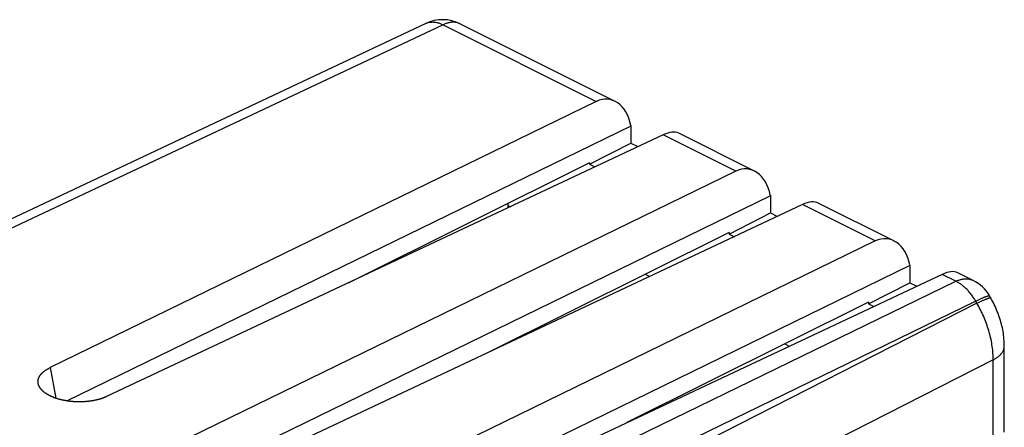
# Model space of a CAD drawing. Units: millimetres. Extents: x -23.7 to 23.1, y -29.2 to 29.5.
# Drawn here: x -1.8 to 23.1, y 19.2 to 29.5 of the extents above; entities that cross this region are included whole.
import ezdxf

# ---------------------------------------------------------------- set-up
doc = ezdxf.new("R2010")
doc.units = ezdxf.units.MM
doc.header["$LTSCALE"] = 16.335
doc.layers.get('0').update_dxf_attribs({"linetype": 'CONTINUOUS'})
for name, color, linetype in [('DRAFT', 7, 'CONTINUOUS'), ('IMPORT_IGES', 7, 'CONTINUOUS'), ('RACCORDO', 7, 'CONTINUOUS'), ('SMUSSO', 7, 'CONTINUOUS')]:
    doc.layers.add(name, color=color, linetype=linetype)

msp = doc.modelspace()

# ---------------------------------------------------------------- linework, layer by layer
at = {"color": 250, "linetype": 'CONTINUOUS'}
for p, q in [((8.88, 29.408), (-7.334, 21.762)), ((8.441, 29.44), (8.45, 29.444)), ((4.13, 14.285), (21.881, 22.907)), ((22.412, 22.35), (-2.264, 9.796)), ((4.468, 13.702), (22.381, 22.403)), ((22.412, 22.35), (22.368, 22.426)), ((22.381, 22.403), (22.418, 22.422)), ((22.826, 20.918), (-1.85, 8.364))]:
    msp.add_line(p, q, dxfattribs=at)
at = {"color": 7, "linetype": 'CONTINUOUS'}
for p, q in [((9.315, 29.43), (13.238, 27.468)), ((16.774, 25.701), (14.857, 26.659)), ((10.52, 24.831), (10.587, 24.797)), ((20.309, 23.933), (18.393, 24.891)), ((14.007, 23.087), (14.122, 23.03)), ((22.316, 22.929), (21.928, 23.123)), ((22.765, 22.483), (22.734, 22.536)), ((17.543, 21.319), (17.658, 21.262)), ((23.107, 19.088), (23.107, 21.266))]:
    msp.add_line(p, q, dxfattribs=at)
at = {"color": 250, "linetype": 'CONTINUOUS'}
for points in [[(8.45, 29.444), (8.465, 29.45), (8.48, 29.456), (8.495, 29.461), (8.511, 29.465), (8.527, 29.469), (8.543, 29.472), (8.56, 29.474), (8.576, 29.476), (8.593, 29.477), (8.61, 29.478), (8.627, 29.477), (8.645, 29.477), (8.662, 29.475), (8.68, 29.473), (8.698, 29.47), (8.715, 29.467), (8.733, 29.463), (8.752, 29.458), (8.77, 29.453), (8.788, 29.447), (8.806, 29.44), (8.825, 29.433), (8.843, 29.425), (8.861, 29.417), (8.88, 29.408)], [(9.315, 29.43), (9.307, 29.434), (9.292, 29.44), (9.276, 29.447), (9.261, 29.452), (9.244, 29.457), (9.228, 29.461), (9.211, 29.464), (9.194, 29.467), (9.177, 29.469), (9.16, 29.47), (9.142, 29.471), (9.124, 29.471), (9.106, 29.47), (9.088, 29.469), (9.07, 29.467), (9.051, 29.464), (9.032, 29.46), (9.014, 29.456), (8.995, 29.451), (8.976, 29.446), (8.957, 29.439), (8.937, 29.432), (8.918, 29.425), (8.899, 29.417), (8.88, 29.408)], [(21.881, 22.907), (21.901, 22.916), (21.92, 22.924), (21.939, 22.932), (21.958, 22.939), (21.977, 22.945), (21.996, 22.95), (22.015, 22.955), (22.034, 22.96), (22.053, 22.963), (22.071, 22.966), (22.09, 22.968), (22.108, 22.969), (22.126, 22.97), (22.144, 22.97), (22.161, 22.97), (22.179, 22.968), (22.196, 22.966), (22.213, 22.964), (22.23, 22.96), (22.246, 22.956), (22.262, 22.951), (22.278, 22.946), (22.294, 22.94), (22.309, 22.933), (22.316, 22.929)], [(22.368, 22.426), (22.355, 22.448), (22.341, 22.47), (22.327, 22.492), (22.312, 22.513), (22.297, 22.534), (22.282, 22.555), (22.267, 22.575), (22.252, 22.595), (22.236, 22.615), (22.22, 22.634), (22.203, 22.653), (22.187, 22.671), (22.17, 22.689), (22.153, 22.706), (22.136, 22.723), (22.118, 22.74), (22.101, 22.756), (22.083, 22.771), (22.065, 22.786), (22.047, 22.801), (22.029, 22.815), (22.011, 22.828), (21.993, 22.841), (21.974, 22.854), (21.956, 22.866), (21.937, 22.877), (21.919, 22.887), (21.9, 22.897), (21.881, 22.907)], [(22.412, 22.35), (22.451, 22.369), (22.47, 22.379), (22.489, 22.387), (22.507, 22.396), (22.525, 22.404), (22.541, 22.412), (22.558, 22.419), (22.574, 22.427), (22.589, 22.433), (22.604, 22.44), (22.618, 22.446), (22.632, 22.451), (22.645, 22.457), (22.657, 22.461), (22.669, 22.466), (22.68, 22.47), (22.691, 22.473), (22.7, 22.477), (22.71, 22.48), (22.718, 22.482), (22.726, 22.484), (22.733, 22.486), (22.74, 22.487), (22.745, 22.487), (22.75, 22.488), (22.755, 22.488), (22.758, 22.487), (22.761, 22.486), (22.764, 22.485), (22.765, 22.483)], [(22.418, 22.422), (22.454, 22.439), (22.471, 22.447), (22.488, 22.455), (22.504, 22.463), (22.52, 22.47), (22.535, 22.477), (22.55, 22.483), (22.565, 22.489), (22.578, 22.495), (22.592, 22.501), (22.604, 22.506), (22.617, 22.511), (22.628, 22.516), (22.639, 22.52), (22.65, 22.523), (22.66, 22.527), (22.669, 22.53), (22.678, 22.533), (22.686, 22.535), (22.693, 22.537), (22.7, 22.539), (22.707, 22.54), (22.712, 22.541), (22.717, 22.541), (22.722, 22.541), (22.726, 22.541), (22.729, 22.54), (22.731, 22.539), (22.733, 22.538), (22.734, 22.536)], [(22.826, 20.918), (22.826, 20.96), (22.825, 21.002), (22.823, 21.044), (22.82, 21.086), (22.817, 21.129), (22.813, 21.172), (22.807, 21.216), (22.802, 21.259), (22.795, 21.303), (22.787, 21.347), (22.779, 21.391), (22.77, 21.435), (22.76, 21.48), (22.75, 21.524), (22.738, 21.569), (22.726, 21.613), (22.713, 21.658), (22.7, 21.702), (22.685, 21.747), (22.67, 21.791), (22.654, 21.835), (22.638, 21.879), (22.621, 21.923), (22.603, 21.967), (22.584, 22.011), (22.565, 22.054), (22.545, 22.097), (22.524, 22.14), (22.503, 22.183), (22.481, 22.225), (22.459, 22.267), (22.436, 22.309), (22.412, 22.35)], [(22.826, 20.918), (22.846, 20.929), (22.865, 20.94), (22.884, 20.951), (22.901, 20.962), (22.918, 20.973), (22.935, 20.985), (22.951, 20.997), (22.966, 21.01), (22.98, 21.022), (22.994, 21.035), (23.007, 21.047), (23.019, 21.061), (23.03, 21.074), (23.041, 21.087), (23.051, 21.101), (23.06, 21.114), (23.068, 21.128), (23.076, 21.142), (23.083, 21.156), (23.089, 21.17), (23.094, 21.184), (23.098, 21.198), (23.101, 21.213), (23.104, 21.227), (23.106, 21.241), (23.107, 21.256), (23.107, 21.266)]]:
    msp.add_lwpolyline(points, dxfattribs=at)
at = {"color": 7, "linetype": 'CONTINUOUS'}
msp.add_lwpolyline([(23.107, 21.266), (23.107, 21.305), (23.105, 21.352), (23.103, 21.399), (23.099, 21.446), (23.095, 21.494), (23.089, 21.541), (23.083, 21.589), (23.075, 21.636), (23.066, 21.683), (23.057, 21.73), (23.046, 21.777), (23.035, 21.824), (23.023, 21.871), (23.009, 21.917), (22.995, 21.963), (22.98, 22.009), (22.964, 22.054), (22.948, 22.099), (22.93, 22.144), (22.912, 22.188), (22.893, 22.233), (22.873, 22.276), (22.852, 22.32), (22.831, 22.363), (22.808, 22.405), (22.785, 22.447), (22.765, 22.483)], dxfattribs=at)
for centre, start, end in [((8.867, 28.536), 63.4347, 115.2484), ((21.869, 22.035), 30.105, 63.4346)]:
    msp.add_arc(centre, 1, start, end, dxfattribs=at)
at = {"layer": 'DRAFT', "color": 7, "linetype": 'CONTINUOUS'}
for p, q in [((12.593, 25.873), (13.644, 26.408)), ((13.644, 26.408), (13.822, 26.319)), ((12.593, 25.911), (12.593, 25.873)), ((12.593, 25.873), (12.729, 25.805)), ((16.129, 24.105), (17.18, 24.64)), ((17.18, 24.64), (17.358, 24.551)), ((16.129, 24.143), (16.129, 24.105)), ((16.129, 24.105), (16.265, 24.037)), ((19.664, 22.337), (20.716, 22.872)), ((20.716, 22.872), (20.893, 22.783)), ((19.664, 22.376), (19.664, 22.337)), ((19.664, 22.337), (19.8, 22.269))]:
    msp.add_line(p, q, dxfattribs=at)
at = {"layer": 'IMPORT_IGES', "color": 7, "linetype": 'CONTINUOUS'}
msp.add_line((10.52, 24.879), (10.52, 24.766), dxfattribs=at)
at = {"layer": 'RACCORDO', "color": 7, "linetype": 'CONTINUOUS'}
for p, q in [((8.441, 29.44), (-7.58, 21.885)), ((12.593, 25.911), (6.472, 22.863)), ((16.129, 24.143), (10.007, 21.095)), ((19.664, 22.376), (13.543, 19.327))]:
    msp.add_line(p, q, dxfattribs=at)
at = {"layer": 'RACCORDO', "color": 250, "linetype": 'CONTINUOUS'}
msp.add_line((22.826, 18.74), (22.826, 20.918), dxfattribs=at)
at = {"layer": 'SMUSSO', "color": 250, "linetype": 'CONTINUOUS'}
for p, q in [((8.88, 29.408), (12.766, 27.464)), ((16.302, 25.697), (14.459, 26.618)), ((19.837, 23.929), (17.995, 24.85)), ((21.881, 22.907), (21.53, 23.082)), ((-1.079, 20.719), (-0.936, 19.945))]:
    msp.add_line(p, q, dxfattribs=at)
at = {"layer": 'SMUSSO', "color": 7, "linetype": 'CONTINUOUS'}
for p, q in [((12.766, 27.464), (-1.079, 20.719)), ((13.644, 26.839), (-0.648, 19.875)), ((13.641, 26.856), (13.644, 26.839)), ((13.644, 26.839), (13.644, 26.408)), ((14.459, 26.618), (0.37, 19.994)), ((16.302, 25.697), (2.457, 18.951)), ((17.18, 25.071), (2.888, 18.108)), ((17.177, 25.088), (17.18, 25.071)), ((17.18, 25.071), (17.18, 24.64)), ((17.995, 24.85), (3.906, 18.226)), ((19.837, 23.929), (5.992, 17.183)), ((20.716, 23.304), (6.423, 16.34)), ((20.712, 23.32), (20.716, 23.304)), ((20.716, 23.304), (20.716, 22.872)), ((21.53, 23.082), (7.441, 16.459))]:
    msp.add_line(p, q, dxfattribs=at)
for points in [[(-1.373, 20.288), (-1.373, 20.289), (-1.375, 20.294), (-1.376, 20.299), (-1.378, 20.304), (-1.379, 20.309), (-1.38, 20.314), (-1.381, 20.319), (-1.382, 20.324), (-1.382, 20.329), (-1.383, 20.334), (-1.384, 20.339), (-1.384, 20.345), (-1.385, 20.35), (-1.385, 20.355), (-1.385, 20.36), (-1.385, 20.365), (-1.385, 20.37), (-1.385, 20.375), (-1.384, 20.38), (-1.384, 20.385), (-1.384, 20.39), (-1.383, 20.395), (-1.382, 20.4), (-1.382, 20.405), (-1.381, 20.41), (-1.38, 20.415), (-1.379, 20.42), (-1.378, 20.425), (-1.376, 20.43), (-1.375, 20.435), (-1.373, 20.44), (-1.372, 20.445), (-1.37, 20.449), (-1.368, 20.454), (-1.366, 20.459), (-1.364, 20.464), (-1.362, 20.469), (-1.36, 20.474), (-1.358, 20.479), (-1.355, 20.484), (-1.353, 20.489), (-1.35, 20.493), (-1.348, 20.498), (-1.345, 20.503), (-1.342, 20.508), (-1.339, 20.513), (-1.336, 20.517), (-1.333, 20.522), (-1.329, 20.527), (-1.326, 20.532), (-1.322, 20.536), (-1.319, 20.541), (-1.315, 20.546), (-1.311, 20.55), (-1.307, 20.555), (-1.303, 20.56), (-1.299, 20.564), (-1.295, 20.569), (-1.291, 20.573), (-1.287, 20.578), (-1.282, 20.582), (-1.278, 20.587), (-1.273, 20.591), (-1.268, 20.596), (-1.263, 20.6), (-1.259, 20.604), (-1.254, 20.609), (-1.248, 20.613), (-1.243, 20.617), (-1.238, 20.622), (-1.233, 20.626), (-1.227, 20.63), (-1.222, 20.634), (-1.216, 20.638), (-1.21, 20.643), (-1.205, 20.647), (-1.199, 20.651), (-1.193, 20.655), (-1.187, 20.659), (-1.181, 20.663), (-1.174, 20.667), (-1.168, 20.671), (-1.162, 20.675), (-1.155, 20.678), (-1.149, 20.682), (-1.142, 20.686), (-1.135, 20.69), (-1.129, 20.693), (-1.122, 20.697), (-1.115, 20.701), (-1.108, 20.704), (-1.101, 20.708), (-1.093, 20.712), (-1.086, 20.715), (-1.079, 20.719)], [(-1.315, 20.182), (-1.319, 20.187), (-1.323, 20.192), (-1.326, 20.197), (-1.33, 20.201), (-1.333, 20.206), (-1.336, 20.211), (-1.339, 20.216), (-1.342, 20.221), (-1.345, 20.225), (-1.348, 20.23), (-1.35, 20.235), (-1.353, 20.24), (-1.356, 20.245), (-1.358, 20.25), (-1.36, 20.255), (-1.362, 20.26), (-1.365, 20.265), (-1.366, 20.27), (-1.368, 20.275), (-1.37, 20.279), (-1.372, 20.284), (-1.373, 20.288)], [(0.37, 19.994), (0.363, 19.991), (0.356, 19.987), (0.348, 19.984), (0.341, 19.98), (0.333, 19.977), (0.326, 19.974), (0.318, 19.97), (0.31, 19.967), (0.302, 19.964), (0.294, 19.961), (0.286, 19.958), (0.278, 19.955), (0.27, 19.952), (0.262, 19.949), (0.254, 19.946), (0.246, 19.943), (0.237, 19.94), (0.229, 19.937), (0.22, 19.934), (0.212, 19.931), (0.203, 19.929), (0.195, 19.926), (0.186, 19.923), (0.177, 19.921), (0.169, 19.918), (0.16, 19.916), (0.151, 19.913), (0.142, 19.911), (0.133, 19.909), (0.124, 19.906), (0.115, 19.904), (0.106, 19.902), (0.096, 19.9), (0.087, 19.898), (0.078, 19.896), (0.068, 19.893), (0.059, 19.892), (0.05, 19.89), (0.04, 19.888), (0.031, 19.886), (0.021, 19.884), (0.012, 19.882), (0.002, 19.881), (-0.008, 19.879), (-0.017, 19.877), (-0.027, 19.876), (-0.037, 19.874), (-0.046, 19.873), (-0.056, 19.871), (-0.066, 19.87), (-0.076, 19.869), (-0.086, 19.867), (-0.096, 19.866), (-0.106, 19.865), (-0.116, 19.864), (-0.126, 19.863), (-0.136, 19.862), (-0.146, 19.861), (-0.156, 19.86), (-0.166, 19.859), (-0.176, 19.858), (-0.186, 19.858), (-0.196, 19.857), (-0.206, 19.856), (-0.217, 19.856), (-0.227, 19.855), (-0.237, 19.854), (-0.247, 19.854), (-0.257, 19.854), (-0.268, 19.853), (-0.278, 19.853), (-0.288, 19.853), (-0.298, 19.852), (-0.309, 19.852), (-0.319, 19.852), (-0.329, 19.852), (-0.339, 19.852), (-0.35, 19.852), (-0.36, 19.852), (-0.37, 19.852), (-0.38, 19.852), (-0.391, 19.853), (-0.401, 19.853), (-0.411, 19.853), (-0.421, 19.854), (-0.432, 19.854), (-0.442, 19.855), (-0.452, 19.855), (-0.462, 19.856), (-0.473, 19.856), (-0.483, 19.857), (-0.493, 19.858), (-0.503, 19.859), (-0.513, 19.859), (-0.523, 19.86), (-0.534, 19.861), (-0.544, 19.862), (-0.554, 19.863), (-0.564, 19.864), (-0.574, 19.865), (-0.584, 19.867), (-0.594, 19.868), (-0.604, 19.869), (-0.614, 19.87), (-0.624, 19.872), (-0.634, 19.873), (-0.643, 19.875), (-0.653, 19.876), (-0.663, 19.878), (-0.673, 19.879), (-0.683, 19.881), (-0.692, 19.883), (-0.702, 19.884), (-0.712, 19.886), (-0.721, 19.888), (-0.731, 19.89), (-0.74, 19.892), (-0.75, 19.894), (-0.759, 19.896), (-0.769, 19.898), (-0.778, 19.9), (-0.788, 19.902), (-0.797, 19.905), (-0.806, 19.907), (-0.815, 19.909), (-0.825, 19.911), (-0.834, 19.914), (-0.843, 19.916), (-0.852, 19.919), (-0.861, 19.921), (-0.87, 19.924), (-0.879, 19.927), (-0.887, 19.929), (-0.896, 19.932), (-0.905, 19.935), (-0.913, 19.937), (-0.922, 19.94), (-0.931, 19.943), (-0.939, 19.946), (-0.947, 19.949), (-0.956, 19.952), (-0.964, 19.955), (-0.972, 19.958), (-0.981, 19.961), (-0.989, 19.964), (-0.997, 19.967), (-1.005, 19.971), (-1.013, 19.974), (-1.021, 19.977), (-1.028, 19.981), (-1.036, 19.984), (-1.044, 19.987), (-1.051, 19.991), (-1.059, 19.994), (-1.066, 19.998), (-1.074, 20.001), (-1.081, 20.005), (-1.088, 20.009), (-1.096, 20.012), (-1.103, 20.016), (-1.11, 20.02), (-1.117, 20.023), (-1.123, 20.027), (-1.13, 20.031), (-1.137, 20.035), (-1.144, 20.039), (-1.15, 20.043), (-1.157, 20.047), (-1.163, 20.051), (-1.169, 20.055), (-1.176, 20.059), (-1.182, 20.063), (-1.188, 20.067), (-1.194, 20.071), (-1.2, 20.075), (-1.206, 20.079), (-1.211, 20.083), (-1.217, 20.088), (-1.223, 20.092), (-1.228, 20.096), (-1.234, 20.101), (-1.239, 20.105), (-1.244, 20.109), (-1.249, 20.114), (-1.254, 20.118), (-1.259, 20.123), (-1.264, 20.127), (-1.269, 20.132), (-1.274, 20.136), (-1.278, 20.141), (-1.283, 20.145), (-1.287, 20.15), (-1.292, 20.154), (-1.296, 20.159), (-1.3, 20.164), (-1.304, 20.168), (-1.308, 20.173), (-1.312, 20.178), (-1.315, 20.182)]]:
    msp.add_lwpolyline(points, dxfattribs=at)
for centre, major_axis, ratio, start_param, end_param in [((12.944, 26.498), (0.129, 1.021), 0.696349, 5.157097, 6.71044), ((14.257, 25.841), (0.642, 0.791), 0.468875, 0.103386, 0.770652), ((16.479, 24.73), (0.129, 1.021), 0.696349, 5.157097, 6.71044), ((17.793, 24.073), (0.642, 0.791), 0.468875, 0.103386, 0.770652), ((20.015, 22.962), (0.129, 1.021), 0.696349, 5.157097, 6.71044), ((21.328, 22.305), (0.642, 0.791), 0.468875, 0.103386, 0.770652)]:
    msp.add_ellipse(centre, major_axis=major_axis, ratio=ratio, start_param=start_param, end_param=end_param, dxfattribs=at)

doc.saveas('drawing.dxf')
